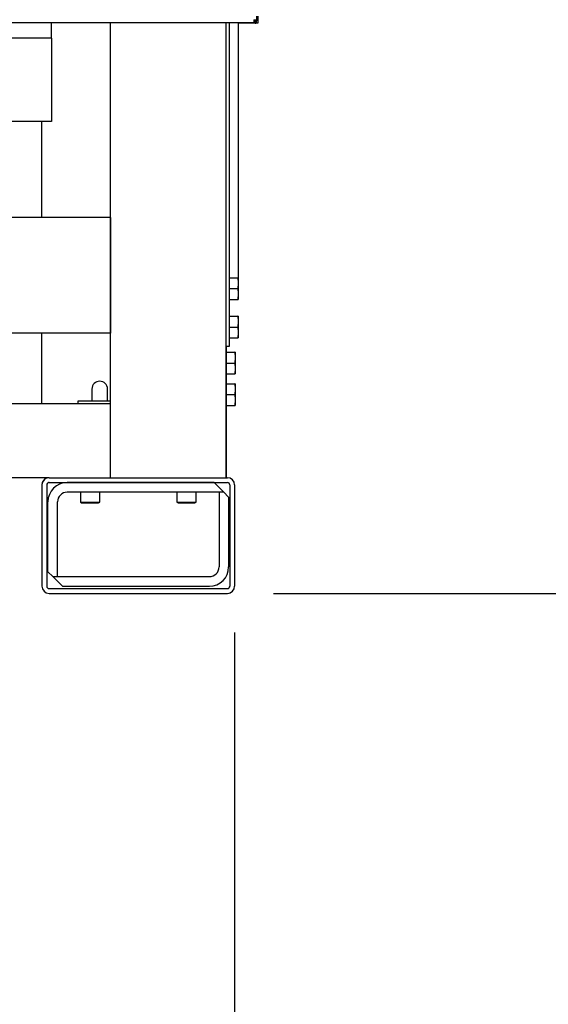
# Model space of a CAD drawing. Units: inches. Extents: x 0.7 to 15.6, y 0.8 to 10.2.
# Drawn here: x 13.4 to 13.9, y 3.9 to 4.9 of the extents above; entities that cross this region are included whole.
import ezdxf

# ---------------------------------------------------------------- set-up
doc = ezdxf.new("R2010")
doc.units = ezdxf.units.IN
doc.header["$MEASUREMENT"] = 0
doc.layers.add('FORMAT', color=7, linetype='Continuous')
doc.styles.add('SLDTEXTSTYLE0', font='TXT', dxfattribs={"width": 0.605})
doc.dimstyles.new('SLDDIMSTYLE0', dxfattribs={"dimtxt": 0.08, "dimasz": 0.13, "dimexe": 0, "dimexo": 0.0625, "dimgap": 0.02, "dimtad": 0, "dimtih": 1, "dimtoh": 1, "dimdec": 6, "dimlfac": 24, "dimrnd": 1e-09, "dimzin": 12, "dimdsep": 46, "dimlunit": 5, "dimtxsty": 'SLDTEXTSTYLE0', "dimsah": 1, "dimcen": 0.09, "dimadec": 0, "dimazin": 3, "dimtfac": 1, "dimtdec": 6, "dimtofl": 0, "dimtmove": 0, "dimatfit": 3, "dimfxl": 0, "dimfrac": 2, "dimtolj": 1, "dimtzin": 12, "dimarcsym": 0})

# ---------------------------------------------------------------- blocks, each defined once
blk = doc.blocks.new('_D_1')
at = {"layer": 'FORMAT'}
for p, q in [((13.376, 7.305), (14.9889, 7.305)), ((14.8639, 7.305), (14.8639, 6.1231)), ((14.7417, 5.9818), (14.7142, 5.9818)), ((14.7142, 5.9818), (14.7142, 5.859)), ((14.9861, 5.9818), (15.0136, 5.9818)), ((15.0136, 5.9818), (15.0136, 5.859)), ((14.7142, 5.859), (14.7417, 5.859)), ((15.0136, 5.859), (14.9861, 5.859)), ((14.8639, 4.3093), (14.8639, 5.8407)), ((13.6268, 4.3093), (14.9889, 4.3093))]:
    blk.add_line(p, q, dxfattribs=at)
for points in [[(14.8639, 7.305), (14.8439, 7.175), (14.8839, 7.175)], [(14.8639, 4.3093), (14.8839, 4.4393), (14.8439, 4.4393)]]:
    blk.add_solid(points, dxfattribs=at)
at = {"layer": 'FORMAT', "char_height": 0.08, "attachment_point": 1, "style": 'SLDTEXTSTYLE0'}
for s, insert in [('71 29/32', (14.65, 6.1032)), ('1826', (14.7417, 5.9621))]:
    blk.add_mtext(s, dxfattribs=dict(at, insert=insert))
blk = doc.blocks.new('_D_2')
at = {"layer": 'FORMAT'}
for p, q in [((12.543, 4.2671), (12.543, 3.6988)), ((13.5846, 4.2671), (13.5846, 3.6988)), ((12.543, 3.8238), (13.5846, 3.8238)), ((13.5846, 3.8238), (14.0759, 3.8238)), ((14.1798, 3.8236), (14.1523, 3.8236)), ((14.1523, 3.8236), (14.1523, 3.7009)), ((14.3631, 3.8236), (14.3906, 3.8236)), ((14.3906, 3.8236), (14.3906, 3.7009)), ((14.1523, 3.7009), (14.1798, 3.7009)), ((14.3906, 3.7009), (14.3631, 3.7009))]:
    blk.add_line(p, q, dxfattribs=at)
for points in [[(12.543, 3.8238), (12.673, 3.8038), (12.673, 3.8438)], [(13.5846, 3.8238), (13.4546, 3.8438), (13.4546, 3.8038)]]:
    blk.add_solid(points, dxfattribs=at)
at = {"layer": 'FORMAT', "char_height": 0.08, "attachment_point": 1, "style": 'SLDTEXTSTYLE0'}
for s, insert in [('25', (14.2103, 3.9451)), ('635', (14.1798, 3.804))]:
    blk.add_mtext(s, dxfattribs=dict(at, insert=insert))

msp = doc.modelspace()

# ---------------------------------------------------------------- linework, layer by layer
at = {"color": 7, "linetype": 'Continuous', "lineweight": 25}
for p, q in [((13.60538634, 4.9294922), (13.60817801, 4.9294922)), ((13.60538634, 4.9294922), (13.60538634, 4.92670053)), ((13.60667801, 4.9294922), (13.60667801, 4.92670053)), ((13.60817801, 4.93327136), (13.60817801, 4.9282968)), ((13.60967801, 4.9334747), (13.60967801, 4.9282968)), ((12.52221968, 4.92670053), (13.60538634, 4.92670053)), ((13.38671968, 4.90982553), (13.38671968, 4.92670053)), ((13.42490026, 4.92670053), (13.42510509, 4.92657746)), ((13.42510509, 4.92657746), (13.43291759, 4.92657746)), ((13.43291759, 4.92657746), (13.43312242, 4.92670053)), ((13.45046968, 4.43432956), (13.45046968, 4.92670053)), ((13.57546968, 4.43432956), (13.57546968, 4.92670053)), ((13.57879065, 4.92670053), (13.57879065, 4.57641243)), ((13.58801134, 4.9257968), (13.58801134, 4.92670053)), ((13.59051134, 4.9257968), (13.58801134, 4.9257968)), ((13.58884273, 4.64020097), (13.58884273, 4.9257968)), ((13.60688634, 4.9257968), (13.59051134, 4.9257968)), ((13.60667801, 4.9272968), (13.60538634, 4.9272968)), ((13.60667801, 4.92670053), (13.60817801, 4.92670053)), ((13.60817801, 4.9257968), (13.60817801, 4.9282968)), ((13.60967801, 4.9257968), (13.60817801, 4.9257968)), ((13.60967801, 4.9282968), (13.60967801, 4.9257968)), ((13.38671968, 4.90982553), (12.74088634, 4.90982553)), ((13.38671968, 4.90982553), (13.38671968, 4.81940886)), ((13.38671968, 4.81940886), (12.74088634, 4.81940886)), ((13.37630106, 4.71557956), (13.37630106, 4.81940886)), ((13.45046968, 4.71557956), (12.67713634, 4.71557956)), ((13.45046968, 4.71557956), (13.45046968, 4.59057956)), ((13.57879065, 4.65063118), (13.58803643, 4.65063118)), ((13.58803643, 4.65063118), (13.58855627, 4.64477181)), ((13.58855627, 4.65063118), (13.58803643, 4.65063118)), ((13.58855627, 4.64477181), (13.58803643, 4.63891243)), ((13.58855627, 4.65063118), (13.58855627, 4.64477181)), ((13.58855627, 4.64477181), (13.58855627, 4.63305306)), ((13.57879065, 4.63891243), (13.58803643, 4.63891243)), ((13.58803643, 4.63891243), (13.58855627, 4.63305306)), ((13.58855627, 4.63305306), (13.58803643, 4.62719368)), ((13.58855627, 4.64020097), (13.58884273, 4.64020097)), ((13.58855627, 4.63305306), (13.58855627, 4.62719368)), ((13.57879065, 4.62719368), (13.58803643, 4.62719368)), ((13.58803643, 4.62719368), (13.58855627, 4.62719368)), ((13.57879065, 4.60896451), (13.58803643, 4.60896451)), ((13.58803643, 4.60896451), (13.58855627, 4.60310514)), ((13.58855627, 4.60896451), (13.58803643, 4.60896451)), ((13.58855627, 4.60310514), (13.58803643, 4.59724576)), ((13.58855627, 4.60896451), (13.58855627, 4.60310514)), ((13.58855627, 4.60310514), (13.58855627, 4.59138639)), ((13.45046968, 4.59057956), (12.67713634, 4.59057956)), ((13.37630106, 4.51432956), (13.37630106, 4.59057956)), ((13.57879065, 4.59724576), (13.58803643, 4.59724576)), ((13.58803643, 4.59724576), (13.58855627, 4.59138639)), ((13.58855627, 4.59138639), (13.58803643, 4.58552701)), ((13.58855627, 4.59138639), (13.58855627, 4.58552701)), ((13.57879065, 4.58552701), (13.58803643, 4.58552701)), ((13.58803643, 4.58552701), (13.58855627, 4.58552701)), ((13.57879065, 4.57641243), (13.57546968, 4.57641243)), ((13.57551981, 4.57641243), (13.57551981, 4.51432956)), ((13.5755219, 4.5674541), (13.57551981, 4.56738196)), ((13.5755219, 4.57011035), (13.5755219, 4.5583916)), ((13.5755219, 4.57011035), (13.58476768, 4.57011035)), ((13.58476768, 4.57011035), (13.58528752, 4.56425097)), ((13.58528752, 4.57011035), (13.58476768, 4.57011035)), ((13.58528752, 4.57011035), (13.58528752, 4.56425097)), ((13.5755219, 4.5583916), (13.5755219, 4.54667285)), ((13.5755219, 4.5583916), (13.58476768, 4.5583916)), ((13.58528752, 4.56425097), (13.58476768, 4.5583916)), ((13.58476768, 4.5583916), (13.58528752, 4.55253222)), ((13.58528752, 4.56425097), (13.58528752, 4.55253222)), ((13.57551981, 4.54940124), (13.5755219, 4.5493291)), ((13.5755219, 4.54667285), (13.58476768, 4.54667285)), ((13.58528752, 4.55253222), (13.58476768, 4.54667285)), ((13.58476768, 4.54667285), (13.58528752, 4.54667285)), ((13.58528752, 4.55253222), (13.58528752, 4.54667285)), ((13.5755219, 4.53604785), (13.5755219, 4.5243291)), ((13.5755219, 4.53604785), (13.58476768, 4.53604785)), ((13.58476768, 4.53604785), (13.58528752, 4.53018847)), ((13.58528752, 4.53604785), (13.58476768, 4.53604785)), ((13.58528752, 4.53604785), (13.58528752, 4.53018847)), ((13.43033856, 4.5302541), (13.43033856, 4.51766243)), ((13.44726356, 4.51766243), (13.44726356, 4.5302541)), ((13.5755219, 4.5333916), (13.57551981, 4.53331946)), ((13.58528752, 4.53018847), (13.58476768, 4.5243291)), ((13.58528752, 4.53018847), (13.58528752, 4.51846972)), ((13.45046968, 4.51432956), (12.67713634, 4.51432956)), ((13.41536356, 4.51766243), (13.45046968, 4.51766243)), ((13.41536356, 4.51432956), (13.41536356, 4.51766243)), ((13.57552176, 4.51432956), (13.57546968, 4.51432956)), ((13.57551981, 4.51533874), (13.5755219, 4.5152666)), ((13.57552176, 4.51432956), (13.57552176, 4.43432956)), ((13.5755219, 4.5243291), (13.58476768, 4.5243291)), ((13.5755219, 4.5243291), (13.5755219, 4.51261035)), ((13.58476768, 4.5243291), (13.58528752, 4.51846972)), ((13.58528752, 4.51846972), (13.58476768, 4.51261035)), ((13.58528752, 4.51846972), (13.58528752, 4.51261035)), ((13.5755219, 4.51261035), (13.58476768, 4.51261035)), ((13.58476768, 4.51261035), (13.58528752, 4.51261035)), ((13.38411551, 4.43432956), (12.74349051, 4.43432956)), ((13.38403051, 4.4343291), (12.7435755, 4.4343291)), ((13.38411356, 4.42912076), (13.40359273, 4.42912076)), ((13.38411551, 4.43432956), (13.57682384, 4.43432956)), ((13.38411551, 4.42912123), (13.57682384, 4.42912123)), ((13.56255106, 4.42912076), (13.40359273, 4.42912076)), ((13.41796773, 4.42912123), (13.41796773, 4.42912076)), ((13.43880106, 4.42912076), (13.43880106, 4.42912123)), ((13.5221344, 4.42912123), (13.5221344, 4.42912076)), ((13.54296773, 4.42912076), (13.54296773, 4.42912123)), ((13.56255106, 4.42912076), (13.5768219, 4.42912076)), ((13.57296773, 4.4187041), (13.56255106, 4.42912076)), ((13.37630106, 4.4265166), (13.37630106, 4.3171416)), ((13.37630301, 4.42651706), (13.37630301, 4.31714206)), ((13.38151134, 4.42651706), (13.38151134, 4.31714206)), ((13.57296773, 4.4187041), (13.40359273, 4.4187041)), ((13.41796773, 4.4187041), (13.41796773, 4.4078198)), ((13.43880106, 4.4078198), (13.43880106, 4.4187041)), ((13.5221344, 4.4187041), (13.5221344, 4.4078198)), ((13.54296773, 4.4078198), (13.54296773, 4.4187041)), ((13.5677594, 4.4187041), (13.5677594, 4.33787076)), ((13.57296773, 4.4187041), (13.5677594, 4.4187041)), ((13.57817606, 4.41349576), (13.57296773, 4.4187041)), ((13.57942606, 4.4265166), (13.57942606, 4.3171416)), ((13.57942801, 4.42651706), (13.57942801, 4.31714206)), ((13.58463634, 4.42651706), (13.58463634, 4.31714206)), ((13.3827594, 4.33266243), (13.3827594, 4.40828743)), ((13.39317606, 4.3274541), (13.39317606, 4.40828743)), ((13.41796773, 4.4078198), (13.41926981, 4.40703743)), ((13.41796773, 4.4078198), (13.43880106, 4.4078198)), ((13.43749898, 4.40703743), (13.43880106, 4.4078198)), ((13.5221344, 4.4078198), (13.52343648, 4.40703743)), ((13.5221344, 4.4078198), (13.54296773, 4.4078198)), ((13.54166565, 4.40703743), (13.54296773, 4.4078198)), ((13.57817606, 4.41349576), (13.57817606, 4.33787076)), ((13.41926981, 4.40703743), (13.43749898, 4.40703743)), ((13.52343648, 4.40703743), (13.54166565, 4.40703743)), ((13.3827594, 4.33266243), (13.38796773, 4.3274541)), ((13.38796773, 4.3274541), (13.39317606, 4.3274541)), ((13.38796773, 4.3274541), (13.3983844, 4.31703743)), ((13.38796773, 4.3274541), (13.55734273, 4.3274541)), ((13.38411551, 4.31453789), (13.57682384, 4.31453789)), ((13.3983844, 4.31703743), (13.55734273, 4.31703743)), ((13.38411356, 4.3093291), (13.5768219, 4.3093291)), ((13.38411551, 4.30932956), (13.57682384, 4.30932956))]:
    msp.add_line(p, q, dxfattribs=at)
at = {"color": 7, "linetype": 'Continuous', "lineweight": 25, "flags": 128}
for points in [[(13.38411356, 4.42912076), (13.38360552, 4.42907073), (13.38351248, 4.42905044)], [(13.5768219, 4.3093291), (13.57834604, 4.30947921), (13.57862885, 4.30954094)]]:
    msp.add_lwpolyline(points, dxfattribs=at)
at = {"color": 7, "linetype": 'Continuous', "lineweight": 25}
for centre, radius, start, end in [((13.60688634, 4.92858846), 0.00279167, 270, 297.56060311), ((13.43880106, 4.5302541), 0.0084625, 0, 180), ((13.38411356, 4.4265166), 0.0078125, 103.35328692, 180), ((13.38411551, 4.42651706), 0.0078125, 90, 180), ((13.38411551, 4.42651706), 0.00260417, 90, 180), ((13.40359273, 4.40828743), 0.02083333, 90, 180), ((13.5768219, 4.4265166), 0.00260417, 0, 90), ((13.57682384, 4.42651706), 0.0078125, 0, 90), ((13.57682384, 4.42651706), 0.00260417, 0, 90), ((13.40359273, 4.40828743), 0.01041667, 90, 180), ((13.55734273, 4.33787076), 0.01041667, 270, 0), ((13.55734273, 4.33787076), 0.02083333, 270, 0), ((13.38411356, 4.3171416), 0.0078125, 180, 270), ((13.38411551, 4.31714206), 0.0078125, 180, 270), ((13.38411551, 4.31714206), 0.00260417, 180, 270), ((13.57682384, 4.31714206), 0.00260417, 270, 0), ((13.57682384, 4.31714206), 0.0078125, 270, 0), ((13.5768219, 4.3171416), 0.00260417, 283.38770526, 0)]:
    msp.add_arc(centre, radius, start, end, dxfattribs=at)

# ---------------------------------------------------------------- dimensions: what is measured, and where the dimension line sits
at = {"layer": 'FORMAT'}
dim = msp.add_linear_dim(base=(14.86389494, 4.30932956), p1=(13.32598836, 7.3049508), p2=(13.57682384, 4.30932956), angle=90, dimstyle='SLDDIMSTYLE0', dxfattribs=at)
dim.commit()
dim.dimension.update_dxf_attribs({"geometry": '_D_1', "text_midpoint": (14.86389494, 5.98188303), "dimtype": 160})
dim = msp.add_linear_dim(base=(12.54296968, 3.82376097), p1=(13.58463634, 4.31714206), p2=(12.54296968, 4.31714206), dimstyle='SLDDIMSTYLE0', dxfattribs=at)
dim.commit()
dim.dimension.update_dxf_attribs({"geometry": '_D_2', "text_midpoint": (14.27144249, 3.82376097), "dimtype": 160})

doc.saveas('drawing.dxf')
